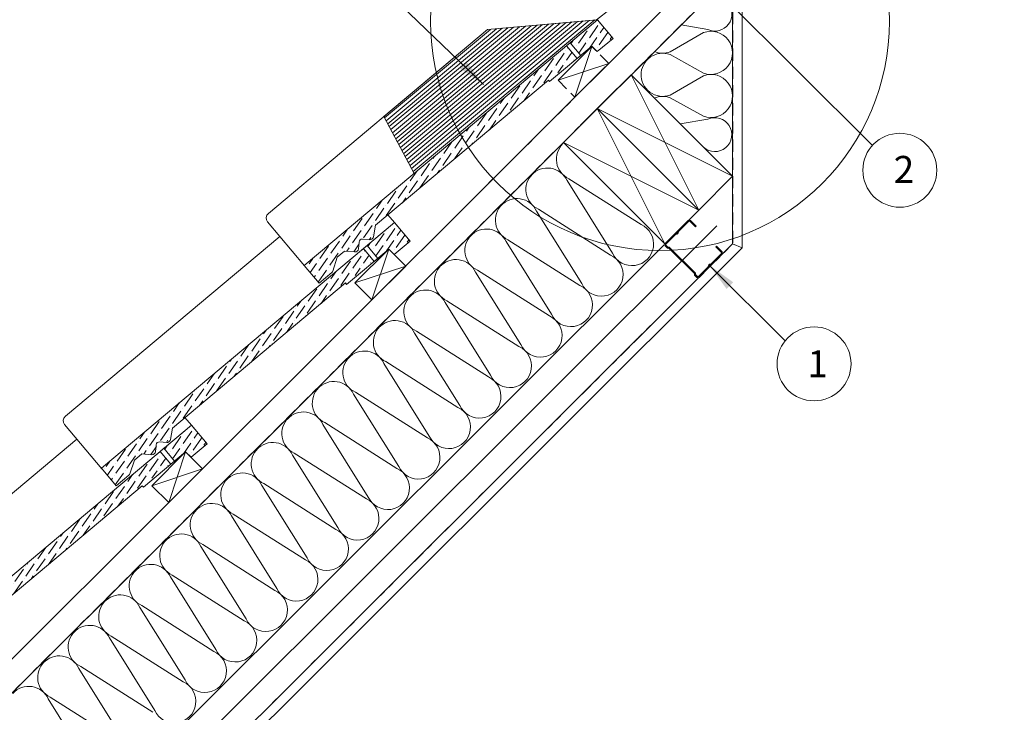
# Model space of a CAD drawing. Units: millimetres. Extents: x -23272466 to 44913, y -22484634 to 188.
# Drawn here: x -23271123 to -23270094, y -22484233 to -22483508 of the extents above; entities that cross this region are included whole.
import ezdxf

# ---------------------------------------------------------------- set-up
doc = ezdxf.new("R2010")
doc.units = ezdxf.units.MM
doc.linetypes.add('DASHED', pattern=[19.05, 12.7, -6.35])
doc.layers.get('0').update_dxf_attribs({"lineweight": 20})
for name, color, linetype, lineweight in [('KEYLITE BATTEN', 7, 'Continuous', 18), ('KEYLITE FELT-BREATHER MEMBRANE', 151, 'DASHED', 35), ('KEYLITE FLASHING', 7, 'Continuous', 18), ('KEYLITE IN VIEW', 253, 'Continuous', 5), ('KEYLITE INSULATION', 41, 'Continuous', 18), ('KEYLITE INTERNAL FINISH', 7, 'Continuous', 18), ('KEYLITE RAFTER-TRIMMER', 7, 'Continuous', 18), ('KEYLITE ROOF WINDOW FLASHING', 7, 'Continuous', 18), ('KEYLITE SLATE + TILE HATCH', 30, 'Continuous', 18), ('KEYLITE SLATES + TILES', 30, 'Continuous', 18), ('KEYLITE VAPOUR BARRIER', 1, 'DASHED', 30)]:
    doc.layers.add(name, color=color, linetype=linetype, lineweight=lineweight)
doc.layers.add('KEYLITE TEXT', color=7, linetype='Continuous', lineweight=18, true_color=0x3b3b3b)
doc.styles.get("Standard").update_dxf_attribs({"font": 'arial.ttf'})
doc.linetypes.add('BATTING', pattern='A,0.00254,-2.54,[134,ltypeshp.shx,S=2.54,R=0,X=-2.54,Y=0],-5.08,[134,ltypeshp.shx,S=2.54,R=180,X=2.54,Y=0],-2.54', length=10.16254)
doc.dimstyles.get("Standard").update_dxf_attribs({"dimtxt": 0.18, "dimasz": 0.18, "dimexe": 0.18, "dimexo": 0.0625, "dimgap": 0.09, "dimtad": 0, "dimtih": 1, "dimtoh": 1, "dimdec": 4, "dimzin": 0, "dimdsep": 46, "dimtxsty": 'Standard', "dimcen": 0.09, "dimadec": 0, "dimazin": 0, "dimtfac": 1, "dimtdec": 4, "dimtofl": 0, "dimtmove": 0, "dimatfit": 3, "dimfxl": 1, "dimtolj": 1, "dimtzin": 0, "dimarcsym": 0})
pattern_1 = [(55.27696, (-23271386.826, -22483889.973), (1.09314, 12.54976), [15.625, -3.125, 0, -3.125])]
pattern_2 = [(55.27934, (-23271598.943, -22484102.141), (1.09262, 12.549804), [15.625, -3.125, 0, -3.125])]
pattern_3 = [(55.27934, (-23271811.263, -22484314.269), (1.09262, 12.549804), [15.625, -3.125, 0, -3.125])]

msp = doc.modelspace()

# ---------------------------------------------------------------- hatches: boundary and pattern name
at = {"layer": 'KEYLITE SLATE + TILE HATCH'}
h = msp.add_hatch(dxfattribs=at)
h.set_pattern_fill('ANSI36', color=256, scale=50, angle=10.276958, style=0)
h.set_pattern_definition(pattern_1)
h.paths.add_polyline_path([(-23270524.815, -22483536.306), (-23270519.028, -22483541.894), (-23270502.437, -22483527.971), (-23270518.828, -22483508.437), (-23270547.552, -22483532.545), (-23270536.306, -22483545.948)])
h = msp.add_hatch(dxfattribs=at)
h.set_pattern_fill('ANSI36', color=256, scale=50, angle=10.276958, style=0)
h.set_pattern_definition(pattern_1)
h.paths.add_polyline_path([(-23270551.382, -22483535.759), (-23270825.217, -22483765.586), (-23270809.748, -22483784.022), (-23270796.392, -22483772.816, 0.14051806), (-23270795.468, -22483771.444), (-23270790.74, -22483756.891), (-23270783.08, -22483750.463), (-23270772.44, -22483751.394, 1.35048747), (-23270767.217, -22483743.638, -0.67571859), (-23270764.31, -22483737.909), (-23270756.929, -22483738.555, 0.19890449), (-23270754.739, -22483737.864, 0.25099062), (-23270753.082, -22483735.566), (-23270750.906, -22483723.466), (-23270570.148, -22483571.734), (-23270540.583, -22483548.629)])
h = msp.add_hatch(dxfattribs=at)
h.set_pattern_fill('ANSI36', color=256, scale=50, angle=10.27934, style=0)
h.set_pattern_definition(pattern_2)
h.paths.add_polyline_path([(-23270736.947, -22483748.438), (-23270731.16, -22483754.026), (-23270714.569, -22483740.103), (-23270730.961, -22483720.569), (-23270759.684, -22483744.678), (-23270748.437, -22483758.08)])
h = msp.add_hatch(dxfattribs=at)
h.set_pattern_fill('ANSI36', color=256, scale=50, angle=10.27934, style=0)
h.set_pattern_definition(pattern_2)
h.paths.add_polyline_path([(-23270763.514, -22483747.892), (-23271037.339, -22483977.731), (-23271021.869, -22483996.166), (-23271008.515, -22483984.959, 0.14051806), (-23271007.59, -22483983.588), (-23271002.863, -22483969.034), (-23270995.203, -22483962.606), (-23270984.563, -22483963.536, 1.35048747), (-23270979.34, -22483955.78, -0.67571859), (-23270976.434, -22483950.051), (-23270969.052, -22483950.697, 0.19890449), (-23270966.863, -22483950.006, 0.25099062), (-23270965.206, -22483947.708), (-23270963.03, -22483935.607), (-23270782.279, -22483783.868), (-23270752.714, -22483760.761)])
h = msp.add_hatch(dxfattribs=at)
h.set_pattern_fill('ANSI36', color=256, scale=50, angle=10.27934, style=0)
h.set_pattern_definition(pattern_3)
h.paths.add_polyline_path([(-23270949.267, -22483960.566), (-23270943.48, -22483966.153), (-23270926.889, -22483952.23), (-23270943.281, -22483932.697), (-23270972.004, -22483956.806), (-23270960.757, -22483970.208)])
h = msp.add_hatch(dxfattribs=at)
h.set_pattern_fill('ANSI36', color=256, scale=50, angle=10.27934, style=0)
h.set_pattern_definition(pattern_3)
h.paths.add_polyline_path([(-23270975.834, -22483960.02), (-23271249.659, -22484189.859), (-23271234.189, -22484208.294), (-23271220.835, -22484197.087, 0.14051806), (-23271219.91, -22484195.715), (-23271215.183, -22484181.162), (-23271207.523, -22484174.734), (-23271196.883, -22484175.664, 1.35048747), (-23271191.66, -22484167.908, -0.67571859), (-23271188.754, -22484162.179), (-23271181.372, -22484162.824, 0.19890449), (-23271179.183, -22484162.134, 0.25099062), (-23271177.526, -22484159.835), (-23271175.35, -22484147.735), (-23270994.599, -22483995.996), (-23270965.034, -22483972.889)])

# ---------------------------------------------------------------- linework, layer by layer
msp.add_lwpolyline([(-23270402.273, -22483767.056, -0.46291005), (-23270400.093, -22483764.872, 0.22022924), (-23270399.428, -22483764.627), (-23270388.622, -22483753.803, 0.41421356), (-23270388.624, -22483751.418), (-23270394.592, -22483745.46), (-23270395.307, -22483746.177), (-23270389.339, -22483752.134, -0.41421356), (-23270389.338, -22483753.088), (-23270400.144, -22483763.913, -0.22022924), (-23270400.809, -22483764.157, 0.46291005), (-23270402.989, -22483766.341, -0.22022924), (-23270403.233, -22483767.007), (-23270413.441, -22483777.232, -0.41421356), (-23270414.395, -22483777.233), (-23270416.517, -22483775.115), (-23270416.518, -22483773.684), (-23270443.83, -22483746.419), (-23270445.261, -22483746.42), (-23270447.383, -22483744.302, -0.41421356), (-23270447.384, -22483743.348), (-23270437.176, -22483733.122, -0.22022924), (-23270436.511, -22483732.877, 0.46291005), (-23270434.331, -22483730.693, -0.22022924), (-23270434.087, -22483730.028), (-23270423.281, -22483719.204, -0.41421356), (-23270422.327, -22483719.203), (-23270416.359, -22483725.16), (-23270415.644, -22483724.444), (-23270421.612, -22483718.487, 0.41421356), (-23270423.997, -22483718.489), (-23270434.803, -22483729.313, 0.22022924), (-23270435.047, -22483729.978, -0.46291005), (-23270437.227, -22483732.162, 0.22022924), (-23270437.892, -22483732.407), (-23270448.1, -22483742.633, 0.41421356), (-23270448.098, -22483745.018), (-23270445.679, -22483747.432), (-23270444.248, -22483747.431), (-23270417.53, -22483774.104), (-23270417.529, -22483775.535), (-23270415.11, -22483777.949, 0.41421356), (-23270412.725, -22483777.947), (-23270402.517, -22483767.722, 0.22022924)], format="xyb", close=True)
msp.add_circle((-23270453.519, -22483510.152), 239.812)
at = {"layer": 'KEYLITE BATTEN'}
for p, q in [((-23270524.675, -22483536.446), (-23270560.03, -22483571.801)), ((-23270524.675, -22483536.446), (-23270542.371, -22483589.461)), ((-23270528.228, -22483575.319), (-23270492.855, -22483539.982)), ((-23270560.03, -22483571.801), (-23270506.997, -22483554.124))]:
    msp.add_line(p, q, dxfattribs=at)
at = {"layer": 'KEYLITE BATTEN', "flags": 128}
for points in [[(-23270772.302, -22483783.793), (-23270754.625, -22483801.471), (-23270719.269, -22483766.116), (-23270736.947, -22483748.438), (-23270772.302, -22483783.793)], [(-23270736.947, -22483748.438), (-23270754.625, -22483801.471)], [(-23270772.302, -22483783.793), (-23270719.269, -22483766.116)], [(-23270984.622, -22483995.921), (-23270966.945, -22484013.599), (-23270931.589, -22483978.243), (-23270949.267, -22483960.566), (-23270984.622, -22483995.921)], [(-23270984.622, -22483995.921), (-23270966.945, -22484013.599), (-23270931.589, -22483978.243), (-23270949.267, -22483960.566), (-23270984.622, -22483995.921)], [(-23270949.267, -22483960.566), (-23270966.945, -22484013.599)], [(-23270949.267, -22483960.566), (-23270966.945, -22484013.599)], [(-23270984.622, -22483995.921), (-23270931.589, -22483978.243)], [(-23270984.622, -22483995.921), (-23270931.589, -22483978.243)]]:
    msp.add_lwpolyline(points, dxfattribs=at)
at = {"layer": 'KEYLITE FELT-BREATHER MEMBRANE'}
for points in [[(-23270444.364, -22483416.773), (-23270426.822, -22483434.31), (-23270468.724, -22483477.195), (-23270447.927, -22483495.114), (-23270506.997, -22483554.124), (-23270524.672, -22483536.444), (-23270560.03, -22483571.801), (-23270542.371, -22483589.461), (-23270639.513, -22483686.503)], [(-23270438.698, -22483450.705), (-23270403.424, -22483485.98), (-23271253.554, -22484335.236)]]:
    msp.add_lwpolyline(points, dxfattribs=at)
at = {"layer": 'KEYLITE FLASHING'}
for p, q in [((-23270594.233, -22483515.272), (-23270731.391, -22483629.774)), ((-23270588.111, -22483514.717), (-23270729.707, -22483632.923)), ((-23270581.989, -22483514.162), (-23270728.022, -22483636.073)), ((-23270576.229, -22483513.64), (-23270726.438, -22483639.036)), ((-23270570.107, -22483513.084), (-23270724.754, -22483642.186)), ((-23270563.984, -22483512.529), (-23270723.07, -22483645.335)), ((-23270557.862, -22483511.974), (-23270721.385, -22483648.485)), ((-23270551.74, -22483511.419), (-23270719.701, -22483651.634)), ((-23270545.618, -22483510.864), (-23270718.017, -22483654.784)), ((-23270539.858, -22483510.341), (-23270716.433, -22483657.747)), ((-23270533.736, -22483509.786), (-23270714.748, -22483660.897)), ((-23270527.614, -22483509.231), (-23270713.064, -22483664.047)), ((-23270521.492, -22483508.675), (-23270711.38, -22483667.196)), ((-23270521.492, -22483508.675), (-23270596.571, -22483571.352)), ((-23270630.603, -22483518.571), (-23270741.396, -22483611.063)), ((-23270624.481, -22483518.016), (-23270739.712, -22483614.212)), ((-23270618.359, -22483517.461), (-23270738.028, -22483617.362)), ((-23270612.599, -22483516.938), (-23270736.443, -22483620.325)), ((-23270606.477, -22483516.383), (-23270734.759, -22483623.475)), ((-23270600.355, -22483515.828), (-23270733.075, -22483626.624)), ((-23270710.329, -22483669.162), (-23270742.099, -22483609.747))]:
    msp.add_line(p, q, dxfattribs=at)
at = {"layer": 'KEYLITE FLASHING', "ltscale": 10}
msp.add_lwpolyline([(-23270742.099, -22483609.747), (-23270633.811, -22483518.862), (-23270519.945, -22483508.535)], dxfattribs=at)
at = {"layer": 'KEYLITE IN VIEW'}
msp.add_line((-23270633.811, -22483518.862), (-23270518.83, -22483508.434), dxfattribs=at)
for points in [[(-23270518.83, -22483508.434), (-23270517.906, -22483509.536)], [(-23270730.96, -22483720.569), (-23270737.777, -22483712.445)], [(-23270943.28, -22483932.697), (-23270950.097, -22483924.573)]]:
    msp.add_lwpolyline(points, dxfattribs=at)
for points in [[(-23270824.876, -22483765.992), (-23270863.582, -22483719.865, -0.41418082), (-23270862.812, -22483711.06), (-23270633.811, -22483518.862)], [(-23271036.999, -22483978.137), (-23271075.705, -22483932.009, -0.41418082), (-23271074.935, -22483923.204), (-23270850.804, -22483735.094)], [(-23271249.319, -22484190.265), (-23271288.025, -22484144.137, -0.41418082), (-23271287.255, -22484135.332), (-23271063.016, -22483947.131)]]:
    msp.add_lwpolyline(points, format="xyb", dxfattribs=at)
at = {"layer": 'KEYLITE INSULATION'}
for p, q in [((-23270403.454, -22483518.812), (-23270431.534, -22483513.913)), ((-23270408.002, -22483521.99), (-23270442.898, -22483542.124)), ((-23270442.898, -22483544.921), (-23270408.002, -22483564.293)), ((-23270408.002, -22483567.09), (-23270442.898, -22483587.225)), ((-23270442.898, -22483590.022), (-23270408.002, -22483609.393)), ((-23270403.454, -22483612.467), (-23270432.411, -22483617.519)), ((-23270503.256, -22483752.609), (-23270550.621, -22483676.769)), ((-23270548.643, -22483674.791), (-23270473.343, -22483722.696)), ((-23270535.147, -22483784.5), (-23270582.512, -22483708.66)), ((-23270580.534, -22483706.682), (-23270505.234, -22483754.587)), ((-23270567.037, -22483816.391), (-23270614.402, -22483740.551)), ((-23270612.425, -22483738.573), (-23270537.125, -22483786.478)), ((-23271041.312, -22484335.236), (-23270449.293, -22483743.825)), ((-23270598.928, -22483848.281), (-23270646.293, -22483772.442)), ((-23270644.315, -22483770.464), (-23270569.015, -22483818.368)), ((-23270676.206, -22483802.355), (-23270600.906, -22483850.259)), ((-23270630.819, -22483880.172), (-23270678.184, -22483804.332)), ((-23270708.097, -22483834.245), (-23270632.797, -22483882.15)), ((-23270662.71, -22483912.063), (-23270710.075, -22483836.223)), ((-23270694.6, -22483943.954), (-23270741.966, -22483868.114)), ((-23270739.988, -22483866.136), (-23270664.688, -22483914.041)), ((-23270726.491, -22483975.844), (-23270773.856, -22483900.005)), ((-23270771.878, -22483898.027), (-23270696.578, -22483945.931)), ((-23270758.382, -22484007.735), (-23270805.747, -22483931.896)), ((-23270803.769, -22483929.918), (-23270728.469, -22483977.822)), ((-23270790.273, -22484039.626), (-23270837.638, -22483963.786)), ((-23270835.66, -22483961.808), (-23270760.36, -22484009.713)), ((-23270822.164, -22484071.517), (-23270869.529, -22483995.677)), ((-23270867.551, -22483993.699), (-23270792.251, -22484041.604)), ((-23270854.054, -22484103.407), (-23270901.419, -22484027.568)), ((-23270899.441, -22484025.59), (-23270824.141, -22484073.495)), ((-23270885.945, -22484135.298), (-23270933.31, -22484059.459)), ((-23270931.332, -22484057.481), (-23270856.032, -22484105.385)), ((-23270917.836, -22484167.189), (-23270965.201, -22484091.349)), ((-23270963.223, -22484089.371), (-23270887.923, -22484137.276)), ((-23270995.114, -22484121.262), (-23270919.814, -22484169.167)), ((-23270949.727, -22484199.08), (-23270997.092, -22484123.24)), ((-23271027.005, -22484153.153), (-23270951.705, -22484201.058)), ((-23270981.617, -22484230.971), (-23271028.982, -22484155.131)), ((-23271013.508, -22484262.861), (-23271060.873, -22484187.022)), ((-23271058.895, -22484185.044), (-23270983.595, -22484232.948)), ((-23271045.399, -22484294.752), (-23271092.764, -22484218.912)), ((-23271090.786, -22484216.935), (-23271015.486, -22484264.839))]:
    msp.add_line(p, q, dxfattribs=at)
at = {"layer": 'KEYLITE INSULATION', "linetype": 'BATTING', "ltscale": 2.4}
msp.add_line((-23270999.62, -22484328.864), (-23270394.239, -22483724.059), dxfattribs=at)
at = {"layer": 'KEYLITE INSULATION'}
for centre, radius, start, end in [((-23270396.205, -22483502.622), 17.738, 245.878642, 118.779686), ((-23270400.184, -22483543.141), 22.55, 249.714919, 110.285081), ((-23270450.716, -22483566.073), 22.55, 69.714919, 180.920282), ((-23270450.716, -22483520.973), 22.55, 247.437864, 290.285081), ((-23270450.716, -22483566.073), 22.55, 177.341954, 290.285081), ((-23270400.184, -22483588.242), 22.55, 249.714919, 110.285081), ((-23270450.716, -22483611.173), 22.55, 69.714919, 113.029843), ((-23270396.205, -22483628.656), 17.738, 228.310981, 114.121358), ((-23270539.215, -22483654.307), 22.55, 134.079718, 245.285081), ((-23270571.105, -22483686.198), 22.55, 24.714919, 137.658046), ((-23270571.105, -22483686.198), 22.55, 134.079718, 245.285081), ((-23270602.996, -22483718.088), 22.55, 24.714919, 137.658046), ((-23270602.996, -22483718.088), 22.55, 134.079718, 245.285081), ((-23270634.887, -22483749.979), 22.55, 24.714919, 137.658046), ((-23270482.771, -22483743.181), 22.55, 204.714919, 65.285081), ((-23270634.887, -22483749.979), 22.55, 134.079718, 245.285081), ((-23270666.778, -22483781.87), 22.55, 24.714919, 137.658046), ((-23270514.662, -22483775.071), 22.55, 204.714919, 65.285081), ((-23270666.778, -22483781.87), 22.55, 134.079718, 245.285081), ((-23270698.669, -22483813.761), 22.55, 24.714919, 137.658046), ((-23270546.553, -22483806.962), 22.55, 204.714919, 65.285081), ((-23270698.669, -22483813.761), 22.55, 134.079718, 245.285081), ((-23270730.559, -22483845.652), 22.55, 24.714919, 137.658046), ((-23270578.444, -22483838.853), 22.55, 204.714919, 65.285081), ((-23270730.559, -22483845.652), 22.55, 134.079718, 245.285081), ((-23270762.45, -22483877.542), 22.55, 24.714919, 137.658046), ((-23270610.334, -22483870.744), 22.55, 204.714919, 65.285081), ((-23270762.45, -22483877.542), 22.55, 134.079718, 245.285081), ((-23270642.225, -22483902.635), 22.55, 204.714919, 65.285081), ((-23270794.341, -22483909.433), 22.55, 134.079718, 245.285081), ((-23270794.341, -22483909.433), 22.55, 24.714919, 137.658046), ((-23270674.116, -22483934.525), 22.55, 204.714919, 65.285081), ((-23270826.232, -22483941.324), 22.55, 134.079718, 245.285081), ((-23270826.232, -22483941.324), 22.55, 24.714919, 137.658046), ((-23270706.007, -22483966.416), 22.55, 204.714919, 65.285081), ((-23270858.122, -22483973.215), 22.55, 134.079718, 245.285081), ((-23270858.122, -22483973.215), 22.55, 24.714919, 137.658046), ((-23270737.897, -22483998.307), 22.55, 204.714919, 65.285081), ((-23270890.013, -22484005.105), 22.55, 134.079718, 245.285081), ((-23270890.013, -22484005.105), 22.55, 24.714919, 137.658046), ((-23270921.904, -22484036.996), 22.55, 24.714919, 137.658046), ((-23270769.788, -22484030.198), 22.55, 204.714919, 65.285081), ((-23270921.904, -22484036.996), 22.55, 134.079718, 245.285081), ((-23270953.795, -22484068.887), 22.55, 24.714919, 137.658046), ((-23270801.679, -22484062.088), 22.55, 204.714919, 65.285081), ((-23270953.795, -22484068.887), 22.55, 134.079718, 245.285081), ((-23270985.685, -22484100.778), 22.55, 24.714919, 137.658046), ((-23270833.57, -22484093.979), 22.55, 204.714919, 65.285081), ((-23270985.685, -22484100.778), 22.55, 134.079718, 245.285081), ((-23271017.576, -22484132.668), 22.55, 24.714919, 137.658046), ((-23270865.461, -22484125.87), 22.55, 204.714919, 65.285081), ((-23271017.576, -22484132.668), 22.55, 134.079718, 245.285081), ((-23271049.467, -22484164.559), 22.55, 24.714919, 137.658046), ((-23270897.351, -22484157.761), 22.55, 204.714919, 65.285081), ((-23271049.467, -22484164.559), 22.55, 134.079718, 245.285081), ((-23271081.358, -22484196.45), 22.55, 24.714919, 137.658046), ((-23270929.242, -22484189.651), 22.55, 204.714919, 65.285081), ((-23271081.358, -22484196.45), 22.55, 134.079718, 245.285081), ((-23270961.133, -22484221.542), 22.55, 204.714919, 65.285081), ((-23271113.249, -22484228.341), 22.55, 24.714919, 137.658046)]:
    msp.add_arc(centre, radius, start, end, dxfattribs=at)
at = {"layer": 'KEYLITE INTERNAL FINISH'}
msp.add_line((-23270367.634, -22483459.544), (-23270367.634, -22483747.059), dxfattribs=at)
for points in [[(-23270367.634, -22483459.544), (-23270367.634, -22483747.059), (-23270956.416, -22484335.236)], [(-23270377.634, -22483462.473), (-23270377.634, -22483742.914), (-23270367.634, -22483747.059), (-23270367.634, -22483459.544)], [(-23270367.634, -22483747.059), (-23270377.634, -22483742.914), (-23270970.565, -22484335.236)], [(-23270956.416, -22484335.236), (-23270367.634, -22483747.059)]]:
    msp.add_lwpolyline(points, dxfattribs=at)
at = {"layer": 'KEYLITE RAFTER-TRIMMER'}
for p, q in [((-23270421.102, -22483468.302), (-23271288.927, -22484335.236)), ((-23270403.424, -22483485.98), (-23271253.554, -22484335.236)), ((-23270493.749, -22483540.87), (-23270520.621, -22483567.715))]:
    msp.add_line(p, q, dxfattribs=at)
for points in [[(-23270519.019, -22483601.456), (-23270413.008, -22483707.577), (-23270377.634, -22483672.239), (-23270483.646, -22483566.119), (-23270519.019, -22483601.456), (-23270377.634, -22483672.239), (-23270483.646, -22483566.119), (-23270413.008, -22483707.577)], [(-23270554.393, -22483636.793), (-23270448.381, -22483742.914), (-23270413.008, -22483707.577), (-23270519.019, -22483601.456), (-23270554.393, -22483636.793), (-23270413.008, -22483707.577), (-23270519.019, -22483601.456), (-23270448.381, -22483742.914)]]:
    msp.add_lwpolyline(points, dxfattribs=at)
at = {"layer": 'KEYLITE ROOF WINDOW FLASHING'}
msp.add_line((-23270505.57, -22483497.444), (-23270519.945, -22483508.535), dxfattribs=at)
at = {"layer": 'KEYLITE SLATES + TILES'}
msp.add_line((-23270518.828, -22483508.437), (-23270825.217, -22483765.586), dxfattribs=at)
at = {"layer": 'KEYLITE SLATES + TILES', "flags": 128}
for points in [[(-23270524.815, -22483536.306), (-23270568.862, -22483573.266), (-23270570.148, -22483571.734), (-23270750.906, -22483723.466), (-23270753.082, -22483735.566, -0.17546193), (-23270754.106, -22483737.333), (-23270754.739, -22483737.864, -0.19891748), (-23270756.929, -22483738.555), (-23270764.31, -22483737.909, 0.41421522), (-23270768.061, -22483741.056), (-23270768.69, -22483748.247, -0.41421604), (-23270772.44, -22483751.394), (-23270783.08, -22483750.463), (-23270790.74, -22483756.891), (-23270795.468, -22483771.444, -0.14051806), (-23270796.392, -22483772.816), (-23270809.748, -22483784.022), (-23270825.217, -22483765.586), (-23270518.828, -22483508.437), (-23270502.437, -22483527.971), (-23270519.028, -22483541.894), (-23270524.815, -22483536.306)], [(-23270736.947, -22483748.438), (-23270780.993, -22483785.4), (-23270782.279, -22483783.868), (-23270963.03, -22483935.607), (-23270965.206, -22483947.708, -0.17546193), (-23270966.23, -22483949.475), (-23270966.863, -22483950.006, -0.19891748), (-23270969.053, -22483950.697), (-23270976.434, -22483950.051, 0.41421522), (-23270980.184, -22483953.198), (-23270980.813, -22483960.389, -0.41421604), (-23270984.564, -22483963.536), (-23270995.203, -22483962.606), (-23271002.863, -22483969.034), (-23271007.59, -22483983.588, -0.14051806), (-23271008.515, -22483984.959), (-23271021.869, -22483996.166), (-23271037.339, -22483977.731), (-23270730.961, -22483720.569), (-23270714.569, -22483740.103), (-23270731.16, -22483754.026), (-23270736.947, -22483748.438)], [(-23270949.267, -22483960.566), (-23270993.313, -22483997.528), (-23270994.599, -22483995.996), (-23271175.35, -22484147.735), (-23271177.526, -22484159.835, -0.17546193), (-23271178.55, -22484161.603), (-23271179.183, -22484162.134, -0.19891748), (-23271181.373, -22484162.824), (-23271188.754, -22484162.179, 0.41421522), (-23271192.504, -22484165.326), (-23271193.133, -22484172.517, -0.41421604), (-23271196.883, -22484175.664), (-23271207.523, -22484174.734), (-23271215.183, -22484181.162), (-23271219.91, -22484195.715, -0.14051806), (-23271220.835, -22484197.087), (-23271234.189, -22484208.294), (-23271249.659, -22484189.859), (-23270943.281, -22483932.697), (-23270926.889, -22483952.23), (-23270943.48, -22483966.153), (-23270949.267, -22483960.566)]]:
    msp.add_lwpolyline(points, format="xyb", close=True, dxfattribs=at)
for points in [[(-23270536.306, -22483545.948), (-23270547.554, -22483532.542), (-23270551.385, -22483535.756), (-23270540.136, -22483549.162), (-23270536.306, -22483545.948)], [(-23270748.437, -22483758.08), (-23270759.687, -22483744.675), (-23270763.517, -22483747.889), (-23270752.267, -22483761.294), (-23270748.437, -22483758.08)], [(-23270960.757, -22483970.208), (-23270972.007, -22483956.802), (-23270975.837, -22483960.017), (-23270964.587, -22483973.422), (-23270960.757, -22483970.208)]]:
    msp.add_lwpolyline(points, dxfattribs=at)
at = {"layer": 'KEYLITE SLATES + TILES'}
for p in [(-23270504.994, -22483527.842), (-23270504.994, -22483527.842), (-23270731.268, -22483754.116), (-23270731.268, -22483754.116), (-23270731.268, -22483754.116), (-23270731.268, -22483754.116), (-23270943.588, -22483966.244), (-23270943.588, -22483966.244), (-23270943.588, -22483966.244), (-23270943.588, -22483966.244)]:
    msp.add_point(p, dxfattribs=at)
at = {"layer": 'KEYLITE TEXT'}
for centre in [(-23270202.877, -22483665.911), (-23270292.546, -22483868.456)]:
    msp.add_circle(centre, 38.668, dxfattribs=at)
at = {"layer": 'KEYLITE VAPOUR BARRIER'}
msp.add_lwpolyline([(-23270377.634, -22483462.473), (-23270377.634, -22483742.914), (-23270970.565, -22484335.236)], dxfattribs=at)

# ---------------------------------------------------------------- texts
at = {"layer": 'KEYLITE TEXT', "attachment_point": 1}
for s, insert, char_height, width in [('{\\fVerdana|b0|i0|c238|p34;2}', (-23270209.222, -22483650.954), 28.16, 38.73976), ('{\\fVerdana|b0|i0|c238|p34;1}', (-23270299.441, -22483854.299), 28.16, 38.73976), ('\\pi-72,l96,t96;4. Side Flashing Holding Piece', (-23272215.645, -22483905.954), 24, 922.78746)]:
    msp.add_mtext(s, dxfattribs=dict(at, insert=insert, char_height=char_height, width=width))

# ---------------------------------------------------------------- leaders
at = {"layer": 'KEYLITE TEXT', "ltscale": 25.4}
for points in [[(-23270637.828, -22483576.385), (-23270778.618, -22483440.813)], [(-23270413.482, -22483458.574), (-23270231.551, -22483639.968)], [(-23270401.689, -22483765.46), (-23270322.684, -22483844.231)]]:
    msp.add_leader(points, dimstyle='Standard', override={"dimscale": 100, "dimasz": 0.3}, dxfattribs=at)

doc.saveas('drawing.dxf')
